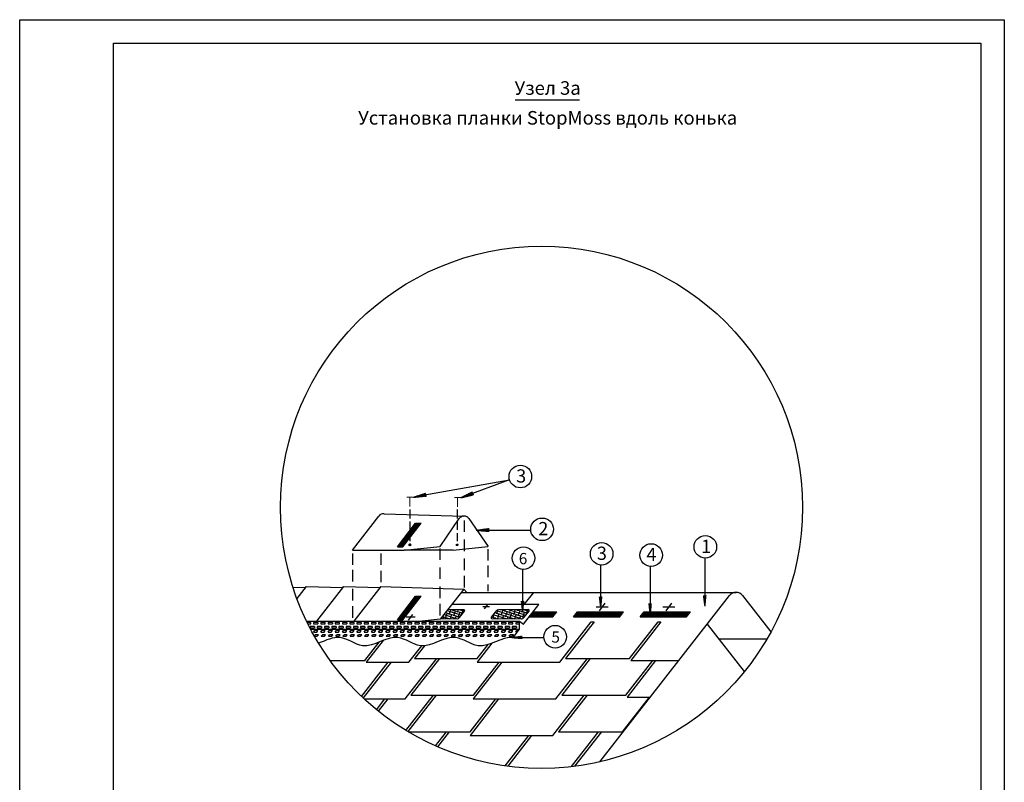
# Model space of a CAD drawing. Units: millimetres. Extents: x -3332883 to 40920555, y -16353787 to 305898.
# Drawn here: x 590565 to 619607, y 221475 to 243964 of the extents above; entities that cross this region are included whole.
import ezdxf
from ezdxf.enums import TextEntityAlignment as Align

# ---------------------------------------------------------------- set-up
doc = ezdxf.new("R2010")
doc.units = ezdxf.units.MM
for name, color, linetype in [('bitustik', 7, 'Continuous'), ('Piatna', 7, 'Continuous'), ('Shing2', 90, 'Continuous'), ('Steel', 24, 'Continuous')]:
    doc.layers.add(name, color=color, linetype=linetype)
doc.styles.get("Standard").update_dxf_attribs({"font": 'isocpeur.TTF'})
doc.styles.add('Тех карта', font='isocpeur.TTF', dxfattribs={"height": 265})

msp = doc.modelspace()

# ---------------------------------------------------------------- hatches: boundary and pattern name
h = msp.add_hatch()
h.set_pattern_fill('ANSI31', scale=13.856842, angle=-12.9714905, style=0)
h.set_pattern_definition([(32.0285095, (573720.6789, 245893.0267), (-0.91860672, 1.46845164), [])])
h.paths.add_polyline_path([(603921.957, 230039.502), (603949.907, 229959.759), (603575.858, 229868.987)])
h = msp.add_hatch()
h.set_pattern_fill('ANSI31', scale=13.856842, angle=-20.9706428, style=0)
h.set_pattern_definition([(24.029357, (574844.1825, 249904.636), (-0.70532134, 1.58199568), [])])
h.paths.add_polyline_path([(602545.454, 230002.602), (602562.036, 229919.745), (602178.994, 229881.908)])
h = msp.add_hatch()
h.set_pattern_fill('ANSI31', scale=182.567086, style=0)
h.set_pattern_definition([(45, (-91731.235, 95345.872), (-16.13680304, 16.13680304), [])])
h.paths.add_polyline_path([(602403.768, 229118.383), (602242.463, 229118.383), (601705.78, 228419.327), (601867.084, 228419.327)])
h = msp.add_hatch()
h.set_pattern_fill('ANSI31', scale=13.856842, angle=-31.367331, style=0)
h.set_pattern_definition([(13.632669, (580754.021, 253535.6441), (-0.40825074, 1.683306225), [])])
h.paths.add_polyline_path([(604408.924, 228961.328), (604410.28, 228876.839), (604026.699, 228908.748)])
h = msp.add_hatch()
h.set_pattern_fill('ANSI31', scale=25.940008, angle=25, style=0)
h.set_pattern_definition([(110, (633198.256, 169015.3636), (3.04695425, 1.10900065), [])])
edge = h.paths.add_edge_path()
edge.add_arc((602076.267, 228479.754), 27.145, 0, 360)
h = msp.add_hatch()
h.set_pattern_fill('ANSI31', scale=25.940008, angle=25, style=0)
h.set_pattern_definition([(110, (634596.3795, 169010.5466), (3.04695425, 1.10900065), [])])
edge = h.paths.add_edge_path()
edge.add_arc((603474.39, 228474.937), 27.145, 0, 360)
h = msp.add_hatch()
h.set_pattern_fill('ANSI31', scale=182.567086, style=0)
h.set_pattern_definition([(45, (-91731.235, 93195.512), (-16.13680304, 16.13680304), [])])
h.paths.add_polyline_path([(602403.768, 226968.023), (602242.463, 226968.023), (601705.78, 226268.967), (601867.084, 226268.967)])
h = msp.add_hatch()
h.set_pattern_fill('ANSI31', scale=11.085473, angle=57.6512213, style=0)
h.set_pattern_definition([(102.6512213, (587690.4315, 208360.1206), (-1.35204165, -0.30348646), [])])
h.paths.add_polyline_path([(607671.141, 226944.527), (607738.741, 226944.454), (607707.962, 226638.071)])
h = msp.add_hatch()
h.set_pattern_fill('ANSI31', scale=11.085473, angle=57.6512213, style=0)
h.set_pattern_definition([(102.6512213, (590761.4563, 208395.14), (-1.35204165, -0.30348646), [])])
h.paths.add_polyline_path([(610742.166, 226979.546), (610809.766, 226979.473), (610778.987, 226673.091)])
h = msp.add_hatch()
h.set_pattern_fill('ANSI31', scale=11.08797, angle=57.6512213, style=0)
h.set_pattern_definition([(102.6512213, (585382.4989, 208227.6982), (-1.35234613, -0.303554805), [])])
h.paths.add_polyline_path([(605367.709, 226816.289), (605435.324, 226816.217), (605404.537, 226509.765)])
h = msp.add_hatch()
h.set_pattern_fill('ANSI31', scale=11.085473, angle=57.6512213, style=0)
h.set_pattern_definition([(102.6512213, (589150.5409, 208158.2517), (-1.35204165, -0.30348646), [])])
h.paths.add_polyline_path([(609131.251, 226742.658), (609198.851, 226742.585), (609168.071, 226436.202)])
h = msp.add_hatch()
h.set_pattern_fill('ANSI31', scale=203.184699, style=0)
h.set_pattern_definition([(45, (303845.024, 128991.05), (-17.9591598, 17.9591598), [])])
h.paths.add_polyline_path([(605708.675, 226502.259), (605594.37, 226355.956), (606294.804, 226355.956), (606409.108, 226502.259)])
h = msp.add_hatch()
h.set_pattern_fill('ANSI31', scale=203.184699, style=0)
h.set_pattern_definition([(45, (305815.915, 128991.05), (-17.9591598, 17.9591598), [])])
h.paths.add_polyline_path([(608265.695, 226355.956), (608380, 226502.259), (607014.736, 226502.259), (606900.431, 226355.956)])
h = msp.add_hatch()
h.set_pattern_fill('ANSI31', scale=203.184699, style=0)
h.set_pattern_definition([(45, (307786.807, 128991.05), (-17.9591598, 17.9591598), [])])
h.paths.add_polyline_path([(610236.587, 226355.956), (610350.892, 226502.259), (608985.628, 226502.259), (608871.323, 226355.956)])
h = msp.add_hatch()
h.set_pattern_fill('ANSI31', scale=11.08797, angle=-31.367331, style=0)
h.set_pattern_definition([(13.632669, (586458.8446, 245451.2453), (-0.32667414, 1.346948246), [])])
h.paths.add_polyline_path([(605387.028, 225787.365), (605388.114, 225719.759), (605081.18, 225745.292)])

# ---------------------------------------------------------------- linework, layer by layer
msp.add_line((605181.425, 241603.727), (607081.844, 241603.727))
at = {"color": 7}
for p, q in [((602460.97, 229944.871), (605013.354, 230395.837)), ((605013.354, 230395.837), (603624.91, 229878.471)), ((602072.931, 229521.594), (602072.931, 229259.022)), ((603471.501, 229521.594), (603471.501, 229259.022)), ((602072.931, 229163.484), (602072.931, 228922.231)), ((603471.501, 229163.484), (603471.501, 228922.231)), ((603670.995, 229195.975), (603670.995, 228856.164)), ((604215.477, 228913.022), (605640.56, 228913.022)), ((602072.931, 228821.694), (602072.931, 228585.255)), ((603471.501, 228821.694), (603471.501, 228585.255)), ((603670.995, 228632.157), (603670.995, 228292.345)), ((602959.857, 228373.735), (602959.857, 228033.924)), ((604372.988, 228351.061), (604372.988, 228011.25)), ((600380.111, 228225.398), (600380.111, 227885.586)), ((601219.066, 228225.081), (601219.066, 227885.269)), ((603670.995, 228070.263), (603670.995, 227730.452)), ((610779.23, 226672.93), (610780.25, 228080.124)), ((600380.111, 227740.689), (600380.111, 227400.877)), ((601219.066, 227714.745), (601219.066, 227374.933)), ((602959.857, 227809.917), (602959.857, 227470.105)), ((604372.988, 227866.352), (604372.988, 227526.54)), ((605404.904, 226513.417), (605405.801, 227750.287)), ((607708.329, 226641.723), (607709.225, 227878.314)), ((609168.314, 226436.042), (609169.335, 227843.236)), ((603670.995, 227559.927), (603670.995, 227220.116)), ((600380.111, 227178.796), (600380.111, 226838.984)), ((602959.857, 227248.024), (602959.857, 226908.212)), ((604372.988, 227304.459), (604372.988, 227112.493)), ((600380.111, 226668.459), (600380.111, 226328.648)), ((602959.857, 226737.688), (602959.857, 226397.876)), ((604419.747, 226651.093), (604229.088, 226651.093)), ((604275.528, 226588.517), (604373.307, 226713.669)), ((607918.766, 226641.977), (607567.65, 226641.977)), ((607664.46, 226535.958), (607836.493, 226756.151)), ((609887.417, 226641.977), (609536.301, 226641.977)), ((609633.111, 226535.958), (609805.144, 226756.151)), ((602226.014, 226339.644), (601962.677, 226339.644)), ((602035.284, 226260.13), (602164.309, 226425.275)), ((605594.37, 226355.956), (606294.804, 226355.956)), ((605708.675, 226502.259), (606409.108, 226502.259)), ((606294.804, 226355.956), (606409.108, 226502.259)), ((606900.431, 226355.956), (607014.736, 226502.259)), ((606900.431, 226355.956), (608265.695, 226355.956)), ((607014.736, 226502.259), (608380, 226502.259)), ((608265.695, 226355.956), (608380, 226502.259)), ((608871.323, 226355.956), (608985.628, 226502.259)), ((608871.323, 226355.956), (610236.587, 226355.956)), ((608985.628, 226502.259), (610350.892, 226502.259)), ((610236.587, 226355.956), (610350.892, 226502.259)), ((605117.166, 225745.162), (606026.499, 225745.162)), ((611195.363, 225700.882), (612605.101, 225700.882))]:
    msp.add_line(p, q, dxfattribs=at)
msp.add_lwpolyline([(593331.344, 243272.472), (618915.952, 243272.472), (618915.952, 205656.183), (593331.344, 205656.183)], close=True)
at = {"color": 7, "const_width": 26.605}
for points in [[(602185.545, 229883.107), (601979.451, 229883.107)], [(602073.688, 229883.107), (602073.688, 229599.056)], [(603587.961, 229875.538), (603381.867, 229875.538)], [(603476.104, 229875.538), (603476.104, 229591.486)]]:
    msp.add_lwpolyline(points, dxfattribs=at)
at = {"color": 7}
msp.add_lwpolyline([(611943.624, 224743.152), (610850.21, 226142.657)], dxfattribs=at)
for centre, radius in [((605956.709, 229585.446), 7700.062), ((605332.989, 230490.093), 333.243), ((605973.052, 228935.377), 333.243), ((610788.885, 228416.497), 333.243), ((602076.267, 228479.754), 27.145), ((605427.731, 228082.883), 333.318), ((607731.151, 228210.835), 333.243), ((609191.26, 228175.756), 333.243), ((606359.066, 225767.522), 333.318)]:
    msp.add_circle(centre, radius, dxfattribs=at)
at = {"layer": 'bitustik'}
for p, q in [((603172.827, 226540.563), (603593.953, 226402.794)), ((603278.946, 226570.152), (603227.622, 226413.266)), ((603305.25, 226570.156), (603639.474, 226460.816)), ((603351.864, 226570.163), (603336.582, 226523.449)), ((603413.22, 226534.834), (603359.352, 226370.172)), ((603497.699, 226570.185), (603468.311, 226480.354)), ((603528.027, 226570.189), (603684.994, 226518.838)), ((603643.534, 226570.206), (603600.041, 226437.259)), ((604669.793, 226566.824), (604625.806, 226432.368)), ((604628.542, 226540.844), (605376.018, 226296.311)), ((604743.774, 226570.086), (604734.766, 226542.551)), ((604811.404, 226553.936), (604757.536, 226389.274)), ((604762.028, 226570.089), (605450.766, 226344.771)), ((604889.609, 226570.108), (604866.495, 226499.456)), ((604984.805, 226570.122), (605496.286, 226402.794)), ((605035.444, 226570.13), (604998.225, 226456.361)), ((605181.279, 226570.152), (605129.955, 226413.266)), ((605207.582, 226570.156), (605541.806, 226460.816)), ((605254.196, 226570.163), (605238.914, 226523.449)), ((605315.553, 226534.834), (605261.684, 226370.172)), ((605400.032, 226570.185), (605370.644, 226480.354)), ((605430.359, 226570.189), (605587.327, 226518.838)), ((605545.867, 226570.206), (605502.373, 226437.259)), ((603011.007, 226296.098), (602987.668, 226303.57)), ((603036.717, 226366.349), (603251.346, 226296.134)), ((603063.571, 226357.564), (603043.465, 226296.103)), ((603082.087, 226424.421), (603473.686, 226296.311)), ((603172.531, 226467.746), (603118.662, 226303.084)), ((603127.457, 226482.492), (603548.433, 226344.771)), ((603304.26, 226424.651), (603262.217, 226296.136)), ((603435.99, 226381.557), (603408.052, 226296.158)), ((603544.95, 226491.739), (603491.081, 226327.077)), ((603536.73, 226329.853), (603686.438, 226520.679)), ((604480.693, 226352.558), (604653.395, 226296.059)), ((604559.767, 226453.382), (604516.847, 226322.186)), ((604913.339, 226296.098), (604532.128, 226418.141)), ((604593.485, 226333.571), (604581.21, 226296.048)), ((604582.889, 226482.865), (605153.678, 226296.134)), ((604702.445, 226443.753), (604654.127, 226296.059)), ((604834.174, 226400.659), (604799.962, 226296.081)), ((604943.134, 226510.841), (604889.265, 226346.179)), ((604965.904, 226357.564), (604945.797, 226296.103)), ((605074.863, 226467.746), (605020.995, 226303.084)), ((605206.593, 226424.651), (605164.55, 226296.136)), ((605338.323, 226381.557), (605310.385, 226296.158)), ((605447.282, 226491.739), (605393.414, 226327.077)), ((605439.062, 226329.853), (605588.771, 226520.679))]:
    msp.add_line(p, q, dxfattribs=at)
for centre, radius, start, end in [((603661.723, 226539.282), 30.934, 323.0312312, 88.7887852), ((605564.055, 226539.282), 30.934, 323.0312312, 88.7887852), ((603468.188, 226382.661), 86.525, 268.4761614, 322.3878438), ((604499.669, 226326.92), 30.757, 142.8294963, 269.1668422), ((605370.521, 226382.661), 86.525, 268.4761614, 322.3878438)]:
    msp.add_arc(centre, radius, start, end, dxfattribs=at)
at = {"layer": 'Defpoints'}
msp.add_lwpolyline([(590565.44, 243963.948), (619607.428, 243963.948), (619607.428, 202890.279), (590565.44, 202890.279)], close=True, dxfattribs=at)
at = {"layer": 'Piatna'}
for p, q in [((601705.78, 228419.327), (602242.463, 229118.383)), ((601867.084, 228419.327), (602403.768, 229118.383)), ((602242.463, 229118.383), (602403.768, 229118.383)), ((601705.78, 228419.327), (601867.084, 228419.327)), ((601705.78, 226268.967), (602242.463, 226968.023)), ((601867.084, 226268.967), (602403.768, 226968.023)), ((602242.463, 226968.023), (602403.768, 226968.023)), ((601705.78, 226268.967), (601867.084, 226268.967))]:
    msp.add_line(p, q, dxfattribs=at)
at = {"layer": 'Shing2', "lineweight": 30}
for p, q in [((600380.111, 228324.925), (601162.378, 229326.181)), ((601311.92, 229396.26), (603670.135, 229322.891)), ((602971.015, 228432.615), (603528.783, 229252.723)), ((603816.485, 229252.759), (604383.359, 228429.234)), ((600380.111, 228324.925), (601903.657, 228324.925)), ((601903.657, 228324.925), (602971.015, 228432.615)), ((598626.545, 227227.553), (598993.394, 227216.14)), ((599018.895, 227248.779), (598744.064, 226897.011)), ((599018.895, 227248.779), (600093.028, 227215.36)), ((600119.137, 227248.779), (599322.213, 226228.762)), ((600119.137, 227248.779), (601193.27, 227215.36)), ((601219.379, 227248.779), (600422.455, 226228.762)), ((601219.379, 227248.779), (603670.135, 227172.531)), ((603670.135, 227172.531), (602971.015, 226282.255)), ((603670.135, 227172.531), (603752.524, 227072.499)), ((603592.871, 227074.14), (611696.689, 227074.14)), ((607675.932, 222079.766), (611504.87, 226980.583)), ((611888.509, 226980.583), (612723.768, 225911.501)), ((602971.015, 226282.255), (602441.463, 226228.762)), ((606493.496, 225013.385), (607425.438, 226206.218)), ((607425.438, 226206.218), (607506.712, 226206.218)), ((608551.952, 225125.464), (609396.33, 226206.218)), ((609396.33, 226206.218), (609477.604, 226206.218)), ((600746.514, 225069.424), (601168.947, 225610.114)), ((602043.751, 225013.385), (602422.523, 225498.192)), ((604061.57, 225125.464), (604384.308, 225538.549)), ((601933.651, 223932.631), (602865.594, 225125.464)), ((602212.59, 225125.464), (604061.57, 225125.464)), ((606383.396, 223932.631), (607315.339, 225125.464)), ((606662.335, 225125.464), (608551.952, 225125.464)), ((599720.003, 225069.424), (600746.514, 225069.424)), ((600649.991, 224006.047), (601437.01, 225013.385)), ((600784.006, 225013.385), (602043.751, 225013.385)), ((603951.471, 224044.709), (604708.283, 225013.385)), ((604055.279, 225013.385), (606493.496, 225013.385)), ((608441.853, 224044.709), (609242.448, 225069.424)), ((608589.444, 225069.424), (610011.709, 225069.424)), ((600728.263, 223932.631), (601933.651, 223932.631)), ((601092.676, 223616.18), (601339.915, 223932.631)), ((601956.812, 223005.797), (602768.499, 224044.709)), ((602102.49, 224044.709), (603951.471, 224044.709)), ((603854.376, 222963.955), (604611.189, 223932.631)), ((603945.18, 223932.631), (606383.396, 223932.631)), ((606286.301, 222851.877), (607218.244, 224044.709)), ((606552.235, 224044.709), (608441.853, 224044.709)), ((608344.758, 222963.955), (609145.353, 223988.67)), ((608479.344, 223988.67), (609167.331, 223988.67)), ((602026.465, 222963.955), (603854.376, 222963.955)), ((602826.777, 222550.214), (603150.027, 222963.955)), ((603848.085, 222851.877), (606286.301, 222851.877)), ((604885.359, 221960.279), (605581.952, 222851.877)), ((606455.14, 222963.955), (608344.758, 222963.955)), ((606837.196, 221935.89), (607640.409, 222963.955))]:
    msp.add_line(p, q, dxfattribs=at)
at = {"layer": 'Shing2'}
for p, q in [((605721.193, 227074.14), (605439.562, 226713.669)), ((605721.193, 227074.14), (605439.562, 226713.669)), ((607506.712, 226206.218), (606662.335, 225125.464)), ((609477.604, 226206.218), (608589.444, 225069.424)), ((601287.322, 225657.601), (600784.006, 225013.385)), ((602505.936, 225500.929), (602212.59, 225125.464)), ((604496.096, 225577.605), (604055.279, 225013.385)), ((602946.868, 225125.464), (602102.49, 224044.709)), ((607396.613, 225125.464), (606552.235, 224044.709)), ((607315.339, 225125.464), (607396.613, 225125.464)), ((601518.284, 225013.385), (600696.783, 223961.912)), ((604789.557, 225013.385), (603945.18, 223932.631)), ((609323.722, 225069.424), (608479.344, 223988.67)), ((601421.189, 223932.631), (601142.499, 223575.925)), ((602849.773, 224044.709), (602012.082, 222972.514)), ((604692.463, 223932.631), (603848.085, 222851.877)), ((607299.518, 224044.709), (606455.14, 222963.955)), ((607218.244, 224044.709), (607299.518, 224044.709)), ((603231.301, 222963.955), (602887.267, 222523.613)), ((605663.226, 222851.877), (604958.848, 221950.315)), ((607721.682, 222963.955), (606926.96, 221946.757))]:
    msp.add_line(p, q, dxfattribs=at)
at = {"layer": 'Shing2', "color": 7, "linetype": 'Continuous', "lineweight": 0, "ltscale": 10}
for p, q in [((603662.377, 226570.209), (603195.989, 226570.209)), ((603643.534, 226570.206), (603632.362, 226536.056)), ((603632.362, 226536.056), (603684.899, 226518.869)), ((604475.161, 226345.504), (604624.869, 226536.392)), ((605564.709, 226570.209), (604691.889, 226570.209)), ((605545.867, 226570.206), (605534.694, 226536.056)), ((605534.694, 226536.056), (605587.231, 226518.869)), ((603465.887, 226296.166), (602981.884, 226296.166)), ((603686.438, 226520.679), (603536.73, 226329.853)), ((605368.22, 226296.166), (604499.222, 226296.166)), ((605588.771, 226520.679), (605439.062, 226329.853))]:
    msp.add_line(p, q, dxfattribs=at)
at = {"layer": 'Shing2', "lineweight": 30}
for points in [[(603350.736, 228324.925), (601903.657, 228324.925)], [(603350.736, 228324.925), (604369.138, 228427.798)]]:
    msp.add_lwpolyline(points, dxfattribs=at)
for centre, radius, start, end in [((601294.518, 229238.801), 158.417, 83.6932322, 146.524746), ((603672.648, 229140.369), 182.539, 38.0030215, 142.0111282), ((611696.689, 226830.717), 243.423, 38, 142)]:
    msp.add_arc(centre, radius, start, end, dxfattribs=at)
at = {"layer": 'Shing2', "color": 7, "linetype": 'Continuous', "lineweight": 0, "ltscale": 10}
for centre, radius, start, end in [((604693.8, 226483.102), 87.128, 88.7430509, 142.2927532), ((603662.884, 226539.157), 29.938, 317.3367684, 321.8847242), ((605565.217, 226539.157), 29.938, 317.3367684, 321.8847242)]:
    msp.add_arc(centre, radius, start, end, dxfattribs=at)
at = {"layer": 'Steel'}
for p, q in [((605873.846, 226713.669), (603308.072, 226713.669)), ((605423.196, 226136.863), (605873.846, 226713.669)), ((599026.8, 226228.762), (605305.571, 226228.762)), ((599149.945, 226189.453), (599045.979, 226189.453)), ((599067.081, 226146.845), (599149.945, 226146.845)), ((599256.467, 226068.227), (599128.641, 226068.227)), ((599128.929, 226025.618), (599256.467, 226025.618)), ((599149.568, 225986.309), (605305.571, 225986.309)), ((599149.945, 226146.845), (599149.945, 226189.453)), ((599362.988, 226189.453), (599235.162, 226189.453)), ((599235.162, 226189.453), (599235.162, 226146.845)), ((599235.162, 226146.845), (599362.988, 226146.845)), ((599235.162, 225904.391), (599268.452, 225947)), ((599256.467, 226068.227), (599256.467, 226025.618)), ((599362.988, 225947), (599268.452, 225947)), ((599329.699, 225904.391), (599362.988, 225947)), ((599469.51, 226068.227), (599341.684, 226068.227)), ((599341.684, 226068.227), (599341.684, 226025.618)), ((599341.684, 226025.618), (599469.51, 226025.618)), ((599362.988, 226189.453), (599362.988, 226146.845)), ((599576.031, 226189.453), (599448.205, 226189.453)), ((599448.205, 226189.453), (599448.205, 226146.845)), ((599448.205, 226146.845), (599576.031, 226146.845)), ((599448.205, 225904.391), (599481.495, 225947)), ((599469.51, 226068.227), (599469.51, 226025.618)), ((599576.031, 225947), (599481.495, 225947)), ((599542.742, 225904.391), (599576.031, 225947)), ((599682.552, 226068.227), (599554.727, 226068.227)), ((599554.727, 226068.227), (599554.727, 226025.618)), ((599554.727, 226025.618), (599682.552, 226025.618)), ((599576.031, 226146.845), (599576.031, 226189.453)), ((599789.074, 226189.453), (599661.248, 226189.453)), ((599661.248, 226189.453), (599661.248, 226146.845)), ((599661.248, 226146.845), (599789.074, 226146.845)), ((599661.248, 225904.391), (599694.538, 225947)), ((599682.552, 226068.227), (599682.552, 226025.618)), ((599789.074, 225947), (599694.538, 225947)), ((599755.784, 225904.391), (599789.074, 225947)), ((599895.595, 226068.227), (599767.77, 226068.227)), ((599767.77, 226068.227), (599767.77, 226025.618)), ((599767.77, 226025.618), (599895.595, 226025.618)), ((599789.074, 226189.453), (599789.074, 226146.845)), ((600002.117, 226189.453), (599874.291, 226189.453)), ((599874.291, 226189.453), (599874.291, 226146.845)), ((599874.291, 226146.845), (600002.117, 226146.845)), ((599874.291, 225904.391), (599907.581, 225947)), ((599895.595, 226068.227), (599895.595, 226025.618)), ((600002.117, 225947), (599907.581, 225947)), ((599968.827, 225904.391), (600002.117, 225947)), ((600108.638, 226068.227), (599980.813, 226068.227)), ((599980.813, 226068.227), (599980.813, 226025.618)), ((599980.813, 226025.618), (600108.638, 226025.618)), ((600002.117, 226146.845), (600002.117, 226189.453)), ((600215.16, 226189.453), (600087.334, 226189.453)), ((600087.334, 226189.453), (600087.334, 226146.845)), ((600087.334, 226146.845), (600215.16, 226146.845)), ((600087.334, 225904.391), (600120.623, 225947)), ((600108.638, 226068.227), (600108.638, 226025.618)), ((600215.16, 225947), (600120.623, 225947)), ((600181.87, 225904.391), (600215.16, 225947)), ((600321.681, 226068.227), (600193.855, 226068.227)), ((600193.855, 226068.227), (600193.855, 226025.618)), ((600193.855, 226025.618), (600321.681, 226025.618)), ((600215.16, 226189.453), (600215.16, 226146.845)), ((600428.203, 226189.453), (600300.377, 226189.453)), ((600300.377, 226189.453), (600300.377, 226146.845)), ((600300.377, 226146.845), (600428.203, 226146.845)), ((600300.377, 225904.391), (600333.666, 225947)), ((600321.681, 226068.227), (600321.681, 226025.618)), ((600428.203, 225947), (600333.666, 225947)), ((600394.913, 225904.391), (600428.203, 225947)), ((600534.724, 226068.227), (600406.898, 226068.227)), ((600406.898, 226068.227), (600406.898, 226025.618)), ((600406.898, 226025.618), (600534.724, 226025.618)), ((600428.203, 226146.845), (600428.203, 226189.453)), ((600641.246, 226189.453), (600513.42, 226189.453)), ((600513.42, 226189.453), (600513.42, 226146.845)), ((600513.42, 226146.845), (600641.246, 226146.845)), ((600513.42, 225904.391), (600546.709, 225947)), ((600534.724, 226068.227), (600534.724, 226025.618)), ((600641.246, 225947), (600546.709, 225947)), ((600607.956, 225904.391), (600641.246, 225947)), ((600747.767, 226068.227), (600619.941, 226068.227)), ((600619.941, 226068.227), (600619.941, 226025.618)), ((600619.941, 226025.618), (600747.767, 226025.618)), ((600641.246, 226189.453), (600641.246, 226146.845)), ((600854.288, 226189.453), (600726.463, 226189.453)), ((600726.463, 226189.453), (600726.463, 226146.845)), ((600726.463, 226146.845), (600854.288, 226146.845)), ((600726.463, 225904.391), (600759.752, 225947)), ((600747.767, 226068.227), (600747.767, 226025.618)), ((600854.288, 225947), (600759.752, 225947)), ((600820.999, 225904.391), (600854.288, 225947)), ((600960.81, 226068.227), (600832.984, 226068.227)), ((600832.984, 226068.227), (600832.984, 226025.618)), ((600832.984, 226025.618), (600960.81, 226025.618)), ((600854.288, 226146.845), (600854.288, 226189.453)), ((601067.331, 226189.453), (600939.506, 226189.453)), ((600939.506, 226189.453), (600939.506, 226146.845)), ((600939.506, 226146.845), (601067.331, 226146.845)), ((600939.506, 225904.391), (600972.795, 225947)), ((600960.81, 226068.227), (600960.81, 226025.618)), ((601067.331, 225947), (600972.795, 225947)), ((601034.042, 225904.391), (601067.331, 225947)), ((601173.853, 226068.227), (601046.027, 226068.227)), ((601046.027, 226068.227), (601046.027, 226025.618)), ((601046.027, 226025.618), (601173.853, 226025.618)), ((601067.331, 226189.453), (601067.331, 226146.845)), ((601280.374, 226189.453), (601152.548, 226189.453)), ((601152.548, 226189.453), (601152.548, 226146.845)), ((601152.548, 226146.845), (601280.374, 226146.845)), ((601152.548, 225904.391), (601185.838, 225947)), ((601173.853, 226068.227), (601173.853, 226025.618)), ((601280.374, 225947), (601185.838, 225947)), ((601247.085, 225904.391), (601280.374, 225947)), ((601386.896, 226068.227), (601259.07, 226068.227)), ((601259.07, 226068.227), (601259.07, 226025.618)), ((601259.07, 226025.618), (601386.896, 226025.618)), ((601280.374, 226146.845), (601280.374, 226189.453)), ((601493.417, 226189.453), (601365.591, 226189.453)), ((601365.591, 226189.453), (601365.591, 226146.845)), ((601365.591, 226146.845), (601493.417, 226146.845)), ((601365.591, 225904.391), (601398.881, 225947)), ((601386.896, 226068.227), (601386.896, 226025.618)), ((601493.417, 225947), (601398.881, 225947)), ((601460.128, 225904.391), (601493.417, 225947)), ((601599.939, 226068.227), (601472.113, 226068.227)), ((601472.113, 226068.227), (601472.113, 226025.618)), ((601472.113, 226025.618), (601599.939, 226025.618)), ((601493.417, 226189.453), (601493.417, 226146.845)), ((601706.46, 226189.453), (601578.634, 226189.453)), ((601578.634, 226189.453), (601578.634, 226146.845)), ((601578.634, 226146.845), (601706.46, 226146.845)), ((601578.634, 225904.391), (601611.924, 225947)), ((601599.939, 226068.227), (601599.939, 226025.618)), ((601706.46, 225947), (601611.924, 225947)), ((601673.171, 225904.391), (601706.46, 225947)), ((601812.981, 226068.227), (601685.156, 226068.227)), ((601685.156, 226068.227), (601685.156, 226025.618)), ((601685.156, 226025.618), (601812.981, 226025.618)), ((601706.46, 226146.845), (601706.46, 226189.453)), ((601919.503, 226189.453), (601791.677, 226189.453)), ((601791.677, 226189.453), (601791.677, 226146.845)), ((601791.677, 226146.845), (601919.503, 226146.845)), ((601791.677, 225904.391), (601824.967, 225947)), ((601812.981, 226068.227), (601812.981, 226025.618)), ((601919.503, 225947), (601824.967, 225947)), ((601886.213, 225904.391), (601919.503, 225947)), ((602026.024, 226068.227), (601898.199, 226068.227)), ((601898.199, 226068.227), (601898.199, 226025.618)), ((601898.199, 226025.618), (602026.024, 226025.618)), ((601919.503, 226189.453), (601919.503, 226146.845)), ((602132.546, 226189.453), (602004.72, 226189.453)), ((602004.72, 226189.453), (602004.72, 226146.845)), ((602004.72, 226146.845), (602132.546, 226146.845)), ((602004.72, 225904.391), (602038.01, 225947)), ((602026.024, 226068.227), (602026.024, 226025.618)), ((602132.546, 225947), (602038.01, 225947)), ((602099.256, 225904.391), (602132.546, 225947)), ((602239.067, 226068.227), (602111.242, 226068.227)), ((602111.242, 226068.227), (602111.242, 226025.618)), ((602111.242, 226025.618), (602239.067, 226025.618)), ((602132.546, 226146.845), (602132.546, 226189.453)), ((602345.589, 226189.453), (602217.763, 226189.453)), ((602217.763, 226189.453), (602217.763, 226146.845)), ((602217.763, 226146.845), (602345.589, 226146.845)), ((602217.763, 225904.391), (602251.052, 225947)), ((602239.067, 226068.227), (602239.067, 226025.618)), ((602345.589, 225947), (602251.052, 225947)), ((602312.299, 225904.391), (602345.589, 225947)), ((602452.11, 226068.227), (602324.284, 226068.227)), ((602324.284, 226068.227), (602324.284, 226025.618)), ((602324.284, 226025.618), (602452.11, 226025.618)), ((602345.589, 226189.453), (602345.589, 226146.845)), ((602558.632, 226189.453), (602430.806, 226189.453)), ((602430.806, 226189.453), (602430.806, 226146.845)), ((602430.806, 226146.845), (602558.632, 226146.845)), ((602430.806, 225904.391), (602464.095, 225947)), ((602452.11, 226068.227), (602452.11, 226025.618)), ((602558.632, 225947), (602464.095, 225947)), ((602525.342, 225904.391), (602558.632, 225947)), ((602665.153, 226068.227), (602537.327, 226068.227)), ((602537.327, 226068.227), (602537.327, 226025.618)), ((602537.327, 226025.618), (602665.153, 226025.618)), ((602558.632, 226146.845), (602558.632, 226189.453)), ((602771.675, 226189.453), (602643.849, 226189.453)), ((602643.849, 226189.453), (602643.849, 226146.845)), ((602643.849, 226146.845), (602771.675, 226146.845)), ((602643.849, 225904.391), (602677.138, 225947)), ((602665.153, 226068.227), (602665.153, 226025.618)), ((602771.675, 225947), (602677.138, 225947)), ((602738.385, 225904.391), (602771.675, 225947)), ((602878.196, 226068.227), (602750.37, 226068.227)), ((602750.37, 226068.227), (602750.37, 226025.618)), ((602750.37, 226025.618), (602878.196, 226025.618)), ((602771.675, 226189.453), (602771.675, 226146.845)), ((602984.717, 226189.453), (602856.892, 226189.453)), ((602856.892, 226189.453), (602856.892, 226146.845)), ((602856.892, 226146.845), (602984.717, 226146.845)), ((602856.892, 225904.391), (602890.181, 225947)), ((602878.196, 226068.227), (602878.196, 226025.618)), ((602984.717, 225947), (602890.181, 225947)), ((602951.428, 225904.391), (602984.717, 225947)), ((603091.239, 226068.227), (602963.413, 226068.227)), ((602963.413, 226068.227), (602963.413, 226025.618)), ((602963.413, 226025.618), (603091.239, 226025.618)), ((602984.717, 226146.845), (602984.717, 226189.453)), ((603197.76, 226189.453), (603069.935, 226189.453)), ((603069.935, 226189.453), (603069.935, 226146.845)), ((603069.935, 226146.845), (603197.76, 226146.845)), ((603069.935, 225904.391), (603103.224, 225947)), ((603091.239, 226068.227), (603091.239, 226025.618)), ((603197.76, 225947), (603103.224, 225947)), ((603164.471, 225904.391), (603197.76, 225947)), ((603304.282, 226068.227), (603176.456, 226068.227)), ((603176.456, 226068.227), (603176.456, 226025.618)), ((603176.456, 226025.618), (603304.282, 226025.618)), ((603197.76, 226189.453), (603197.76, 226146.845)), ((603410.803, 226189.453), (603282.977, 226189.453)), ((603282.977, 226189.453), (603282.977, 226146.845)), ((603282.977, 226146.845), (603410.803, 226146.845)), ((603282.977, 225904.391), (603316.267, 225947)), ((603304.282, 226068.227), (603304.282, 226025.618)), ((603410.803, 225947), (603316.267, 225947)), ((603377.514, 225904.391), (603410.803, 225947)), ((603517.325, 226068.227), (603389.499, 226068.227)), ((603389.499, 226068.227), (603389.499, 226025.618)), ((603389.499, 226025.618), (603517.325, 226025.618)), ((603410.803, 226146.845), (603410.803, 226189.453)), ((603623.846, 226189.453), (603496.02, 226189.453)), ((603496.02, 226189.453), (603496.02, 226146.845)), ((603496.02, 226146.845), (603623.846, 226146.845)), ((603496.02, 225904.391), (603529.31, 225947)), ((603517.325, 226068.227), (603517.325, 226025.618)), ((603623.846, 225947), (603529.31, 225947)), ((603590.557, 225904.391), (603623.846, 225947)), ((603730.368, 226068.227), (603602.542, 226068.227)), ((603602.542, 226068.227), (603602.542, 226025.618)), ((603602.542, 226025.618), (603730.368, 226025.618)), ((603623.846, 226189.453), (603623.846, 226146.845)), ((603836.889, 226189.453), (603709.063, 226189.453)), ((603709.063, 226189.453), (603709.063, 226146.845)), ((603709.063, 226146.845), (603836.889, 226146.845)), ((603709.063, 225904.391), (603742.353, 225947)), ((603730.368, 226068.227), (603730.368, 226025.618)), ((603836.889, 225947), (603742.353, 225947)), ((603803.6, 225904.391), (603836.889, 225947)), ((603943.41, 226068.227), (603815.585, 226068.227)), ((603815.585, 226068.227), (603815.585, 226025.618)), ((603815.585, 226025.618), (603943.41, 226025.618)), ((603836.889, 226146.845), (603836.889, 226189.453)), ((604049.932, 226189.453), (603922.106, 226189.453)), ((603922.106, 226189.453), (603922.106, 226146.845)), ((603922.106, 226146.845), (604049.932, 226146.845)), ((603922.106, 225904.391), (603955.396, 225947)), ((603943.41, 226068.227), (603943.41, 226025.618)), ((604049.932, 225947), (603955.396, 225947)), ((604016.642, 225904.391), (604049.932, 225947)), ((604156.453, 226068.227), (604028.628, 226068.227)), ((604028.628, 226068.227), (604028.628, 226025.618)), ((604028.628, 226025.618), (604156.453, 226025.618)), ((604049.932, 226189.453), (604049.932, 226146.845)), ((604262.975, 226189.453), (604135.149, 226189.453)), ((604135.149, 226189.453), (604135.149, 226146.845)), ((604135.149, 226146.845), (604262.975, 226146.845)), ((604135.149, 225904.391), (604168.439, 225947)), ((604156.453, 226068.227), (604156.453, 226025.618)), ((604262.975, 225947), (604168.439, 225947)), ((604229.685, 225904.391), (604262.975, 225947)), ((604369.496, 226068.227), (604241.671, 226068.227)), ((604241.671, 226068.227), (604241.671, 226025.618)), ((604241.671, 226025.618), (604369.496, 226025.618)), ((604262.975, 226146.845), (604262.975, 226189.453)), ((604476.018, 226189.453), (604348.192, 226189.453)), ((604348.192, 226189.453), (604348.192, 226146.845)), ((604348.192, 226146.845), (604476.018, 226146.845)), ((604348.192, 225904.391), (604381.481, 225947)), ((604369.496, 226068.227), (604369.496, 226025.618)), ((604476.018, 225947), (604381.481, 225947)), ((604442.728, 225904.391), (604476.018, 225947)), ((604582.539, 226068.227), (604454.713, 226068.227)), ((604454.713, 226068.227), (604454.713, 226025.618)), ((604454.713, 226025.618), (604582.539, 226025.618)), ((604476.018, 226189.453), (604476.018, 226146.845)), ((604689.061, 226189.453), (604561.235, 226189.453)), ((604561.235, 226189.453), (604561.235, 226146.845)), ((604561.235, 226146.845), (604689.061, 226146.845)), ((604561.235, 225904.391), (604594.524, 225947)), ((604582.539, 226068.227), (604582.539, 226025.618)), ((604689.061, 225947), (604594.524, 225947)), ((604655.771, 225904.391), (604689.061, 225947)), ((604795.582, 226068.227), (604667.756, 226068.227)), ((604667.756, 226068.227), (604667.756, 226025.618)), ((604667.756, 226025.618), (604795.582, 226025.618)), ((604689.061, 226146.845), (604689.061, 226189.453)), ((604902.104, 226189.453), (604774.278, 226189.453)), ((604774.278, 226189.453), (604774.278, 226146.845)), ((604774.278, 226146.845), (604902.104, 226146.845)), ((604774.278, 225904.391), (604807.567, 225947)), ((604795.582, 226068.227), (604795.582, 226025.618)), ((604902.104, 225947), (604807.567, 225947)), ((604868.814, 225904.391), (604902.104, 225947)), ((605008.625, 226068.227), (604880.799, 226068.227)), ((604880.799, 226068.227), (604880.799, 226025.618)), ((604880.799, 226025.618), (605008.625, 226025.618)), ((604902.104, 226189.453), (604902.104, 226146.845)), ((605115.146, 226189.453), (604987.321, 226189.453)), ((604987.321, 226189.453), (604987.321, 226146.845)), ((604987.321, 226146.845), (605115.146, 226146.845)), ((604987.321, 225904.391), (605020.61, 225947)), ((605008.625, 226068.227), (605008.625, 226025.618)), ((605115.146, 225947), (605020.61, 225947)), ((605081.857, 225904.391), (605115.146, 225947)), ((605221.668, 226068.227), (605093.842, 226068.227)), ((605093.842, 226068.227), (605093.842, 226025.618)), ((605093.842, 226025.618), (605221.668, 226025.618)), ((605115.146, 226146.845), (605115.146, 226189.453)), ((605116.145, 225743.856), (605305.571, 225986.309)), ((605305.571, 226189.453), (605200.364, 226189.453)), ((605200.364, 226189.453), (605200.364, 226146.845)), ((605200.364, 226146.845), (605305.571, 226146.845)), ((605200.364, 225904.391), (605233.653, 225947)), ((605221.668, 226068.227), (605221.668, 226025.618)), ((605274.859, 225947), (605233.653, 225947)), ((605305.571, 226228.762), (605423.196, 226136.863)), ((605305.571, 225986.309), (605305.571, 226228.762)), ((599235.162, 225904.391), (599329.699, 225904.391)), ((599255.054, 225793.51), (599280.261, 225825.773)), ((599260.918, 225783.165), (599341.507, 225783.165)), ((599374.797, 225825.773), (599280.261, 225825.773)), ((599341.507, 225783.165), (599374.797, 225825.773)), ((599448.205, 225904.391), (599542.742, 225904.391)), ((599460.014, 225783.165), (599493.304, 225825.773)), ((599460.014, 225783.165), (599554.55, 225783.165)), ((599587.84, 225825.773), (599493.304, 225825.773)), ((599554.55, 225783.165), (599587.84, 225825.773)), ((599661.248, 225904.391), (599755.784, 225904.391)), ((599673.057, 225783.165), (599706.346, 225825.773)), ((599673.057, 225783.165), (599767.593, 225783.165)), ((599800.883, 225825.773), (599706.346, 225825.773)), ((599767.593, 225783.165), (599800.883, 225825.773)), ((599874.291, 225904.391), (599968.827, 225904.391)), ((599886.1, 225783.165), (599919.389, 225825.773)), ((599886.1, 225783.165), (599980.636, 225783.165)), ((600013.926, 225825.773), (599919.389, 225825.773)), ((599980.636, 225783.165), (600013.926, 225825.773)), ((600087.334, 225904.391), (600181.87, 225904.391)), ((600099.143, 225783.165), (600132.432, 225825.773)), ((600099.143, 225783.165), (600193.679, 225783.165)), ((600226.969, 225825.773), (600132.432, 225825.773)), ((600193.679, 225783.165), (600226.969, 225825.773)), ((600300.377, 225904.391), (600394.913, 225904.391)), ((600312.186, 225783.165), (600345.475, 225825.773)), ((600312.186, 225783.165), (600406.722, 225783.165)), ((600440.011, 225825.773), (600345.475, 225825.773)), ((600406.722, 225783.165), (600440.011, 225825.773)), ((600513.42, 225904.391), (600607.956, 225904.391)), ((600525.229, 225783.165), (600558.518, 225825.773)), ((600525.229, 225783.165), (600619.765, 225783.165)), ((600653.054, 225825.773), (600558.518, 225825.773)), ((600619.765, 225783.165), (600653.054, 225825.773)), ((600726.463, 225904.391), (600820.999, 225904.391)), ((600738.272, 225783.165), (600771.561, 225825.773)), ((600738.272, 225783.165), (600832.808, 225783.165)), ((600866.097, 225825.773), (600771.561, 225825.773)), ((600832.808, 225783.165), (600866.097, 225825.773)), ((600939.506, 225904.391), (601034.042, 225904.391)), ((600951.314, 225783.165), (600984.604, 225825.773)), ((600951.314, 225783.165), (601045.851, 225783.165)), ((601079.14, 225825.773), (600984.604, 225825.773)), ((601045.851, 225783.165), (601079.14, 225825.773)), ((601152.548, 225904.391), (601247.085, 225904.391)), ((601164.357, 225783.165), (601197.647, 225825.773)), ((601164.357, 225783.165), (601258.894, 225783.165)), ((601292.183, 225825.773), (601197.647, 225825.773)), ((601258.894, 225783.165), (601292.183, 225825.773)), ((601365.591, 225904.391), (601460.128, 225904.391)), ((601377.4, 225783.165), (601410.69, 225825.773)), ((601377.4, 225783.165), (601471.936, 225783.165)), ((601505.226, 225825.773), (601410.69, 225825.773)), ((601471.936, 225783.165), (601505.226, 225825.773)), ((601578.634, 225904.391), (601673.171, 225904.391)), ((601590.443, 225783.165), (601623.733, 225825.773)), ((601590.443, 225783.165), (601684.979, 225783.165)), ((601718.269, 225825.773), (601623.733, 225825.773)), ((601684.979, 225783.165), (601718.269, 225825.773)), ((601791.677, 225904.391), (601886.213, 225904.391)), ((601803.486, 225783.165), (601836.775, 225825.773)), ((601803.486, 225783.165), (601898.022, 225783.165)), ((601931.312, 225825.773), (601836.775, 225825.773)), ((601898.022, 225783.165), (601931.312, 225825.773)), ((602004.72, 225904.391), (602099.256, 225904.391)), ((602016.529, 225783.165), (602049.818, 225825.773)), ((602016.529, 225783.165), (602111.065, 225783.165)), ((602144.355, 225825.773), (602049.818, 225825.773)), ((602111.065, 225783.165), (602144.355, 225825.773)), ((602217.763, 225904.391), (602312.299, 225904.391)), ((602229.572, 225783.165), (602262.861, 225825.773)), ((602229.572, 225783.165), (602324.108, 225783.165)), ((602357.398, 225825.773), (602262.861, 225825.773)), ((602324.108, 225783.165), (602357.398, 225825.773)), ((602430.806, 225904.391), (602525.342, 225904.391)), ((602442.615, 225783.165), (602475.904, 225825.773)), ((602442.615, 225783.165), (602537.151, 225783.165)), ((602570.44, 225825.773), (602475.904, 225825.773)), ((602537.151, 225783.165), (602570.44, 225825.773)), ((602643.849, 225904.391), (602738.385, 225904.391)), ((602655.658, 225783.165), (602688.947, 225825.773)), ((602655.658, 225783.165), (602750.194, 225783.165)), ((602783.483, 225825.773), (602688.947, 225825.773)), ((602750.194, 225783.165), (602783.483, 225825.773)), ((602856.892, 225904.391), (602951.428, 225904.391)), ((602868.701, 225783.165), (602901.99, 225825.773)), ((602868.701, 225783.165), (602963.237, 225783.165)), ((602996.526, 225825.773), (602901.99, 225825.773)), ((602963.237, 225783.165), (602996.526, 225825.773)), ((603069.935, 225904.391), (603164.471, 225904.391)), ((603081.743, 225783.165), (603115.033, 225825.773)), ((603081.743, 225783.165), (603176.28, 225783.165)), ((603209.569, 225825.773), (603115.033, 225825.773)), ((603176.28, 225783.165), (603209.569, 225825.773)), ((603282.977, 225904.391), (603377.514, 225904.391)), ((603294.786, 225783.165), (603328.076, 225825.773)), ((603294.786, 225783.165), (603389.323, 225783.165)), ((603422.612, 225825.773), (603328.076, 225825.773)), ((603389.323, 225783.165), (603422.612, 225825.773)), ((603496.02, 225904.391), (603590.557, 225904.391)), ((603507.829, 225783.165), (603541.119, 225825.773)), ((603507.829, 225783.165), (603602.365, 225783.165)), ((603635.655, 225825.773), (603541.119, 225825.773)), ((603602.365, 225783.165), (603635.655, 225825.773)), ((603709.063, 225904.391), (603803.6, 225904.391)), ((603720.872, 225783.165), (603754.162, 225825.773)), ((603720.872, 225783.165), (603815.408, 225783.165)), ((603848.698, 225825.773), (603754.162, 225825.773)), ((603815.408, 225783.165), (603848.698, 225825.773)), ((603922.106, 225904.391), (604016.642, 225904.391)), ((603933.915, 225783.165), (603967.204, 225825.773)), ((603933.915, 225783.165), (604028.451, 225783.165)), ((604061.741, 225825.773), (603967.204, 225825.773)), ((604028.451, 225783.165), (604061.741, 225825.773)), ((604135.149, 225904.391), (604229.685, 225904.391)), ((604146.958, 225783.165), (604180.247, 225825.773)), ((604146.958, 225783.165), (604241.494, 225783.165)), ((604274.784, 225825.773), (604180.247, 225825.773)), ((604241.494, 225783.165), (604274.784, 225825.773)), ((604348.192, 225904.391), (604442.728, 225904.391)), ((604360.001, 225783.165), (604393.29, 225825.773)), ((604360.001, 225783.165), (604454.537, 225783.165)), ((604487.827, 225825.773), (604393.29, 225825.773)), ((604454.537, 225783.165), (604487.827, 225825.773)), ((604561.235, 225904.391), (604655.771, 225904.391)), ((604573.044, 225783.165), (604606.333, 225825.773)), ((604573.044, 225783.165), (604667.58, 225783.165)), ((604700.869, 225825.773), (604606.333, 225825.773)), ((604667.58, 225783.165), (604700.869, 225825.773)), ((604774.278, 225904.391), (604868.814, 225904.391)), ((604786.087, 225783.165), (604819.376, 225825.773)), ((604786.087, 225783.165), (604880.623, 225783.165)), ((604913.912, 225825.773), (604819.376, 225825.773)), ((604880.623, 225783.165), (604913.912, 225825.773)), ((604987.321, 225904.391), (605081.857, 225904.391)), ((604999.13, 225783.165), (605032.419, 225825.773)), ((604999.13, 225783.165), (605093.666, 225783.165)), ((605126.955, 225825.773), (605032.419, 225825.773)), ((605093.666, 225783.165), (605126.955, 225825.773)), ((605200.364, 225904.391), (605241.57, 225904.391))]:
    msp.add_line(p, q, dxfattribs=at)
msp.add_lwpolyline([(599128.641, 226068.227), (599128.641, 226033.966)], dxfattribs=at)
msp.add_open_spline([(605117.166, 225745.162), (604780.936, 225776.788), (604184.654, 225248.476), (603324.305, 226000.374), (602484.187, 225244.801), (601619.967, 226000.47), (600779.843, 225244.783), (600042.996, 225889.1), (599594.982, 225658.695), (599381.937, 225577.538)], degree=3, knots=[41.8120747, 41.8120747, 41.8120747, 41.8120747, 54.211304756, 62.492532319, 75.042148862, 83.323376425, 95.872992969, 104.154220531, 111.784119063, 111.784119063, 111.784119063, 111.784119063], dxfattribs=at)

# ---------------------------------------------------------------- texts
at = {"lineweight": 25, "style": 'Тех карта'}
for s, p in [('Узел 3а', (606137.683, 241749.725)), ('Установка планки StopMoss вдоль конька', (606138.617, 240870.322))]:
    msp.add_text(s, height=400, dxfattribs=at).set_placement(p, align=Align.CENTER)
for s, p in [('3', (605210, 230314.793)), ('2', (605863.173, 228761.281)), ('1', (610661.381, 228236.106)), ('3', (607590.356, 228034.296)), ('4', (609050.466, 227999.217))]:
    msp.add_text(s, height=389.96, dxfattribs=at).set_placement(p)
at = {"lineweight": 25}
for s, p in [('6', (605286.905, 227906.304)), ('5', (606249.162, 225593.387))]:
    msp.add_text(s, height=331.331, dxfattribs=at).set_placement(p)

doc.saveas('drawing.dxf')
